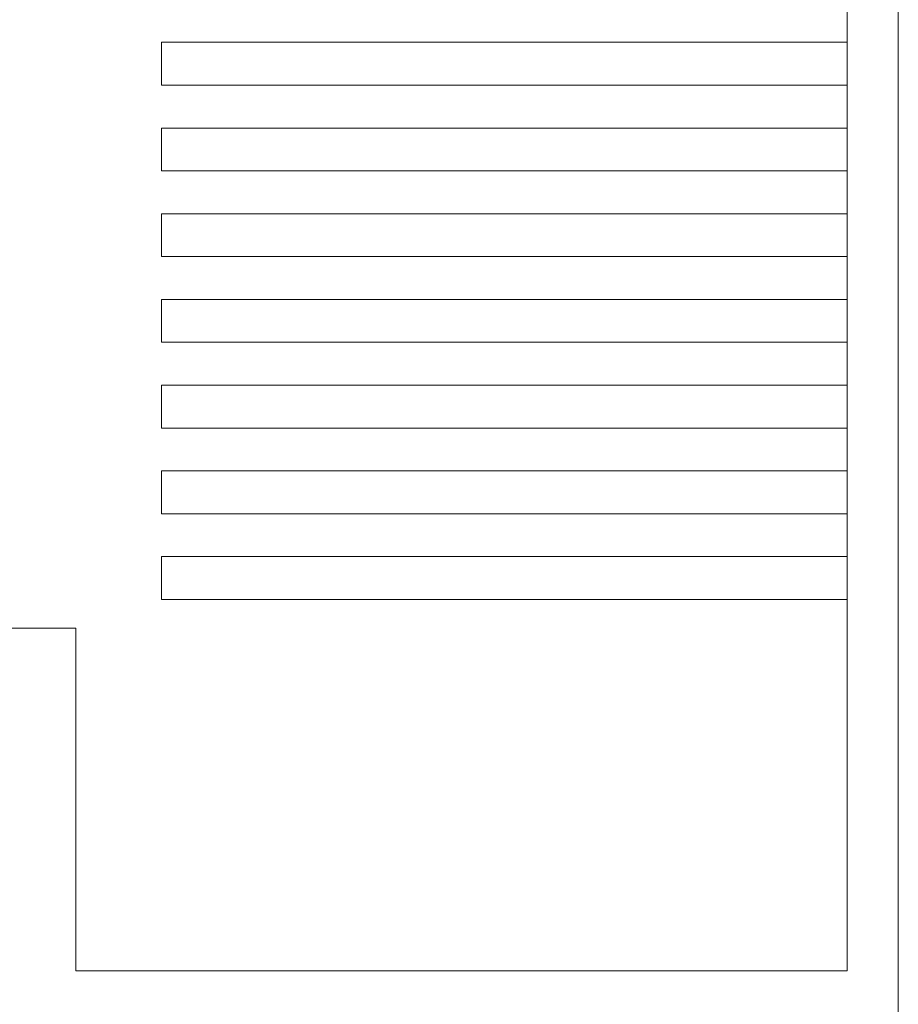
# Model space of a CAD drawing. Units: millimetres. Extents: x 0 to 483, y 0 to 304.
# Drawn here: x 78 to 86, y 11 to 20 of the extents above; entities that cross this region are included whole.
import ezdxf

# ---------------------------------------------------------------- set-up
doc = ezdxf.new("R2010")
doc.units = ezdxf.units.MM
doc.layers.add('Visible (ISO)', color=7, linetype='Continuous', lineweight=15)

msp = doc.modelspace()

# ---------------------------------------------------------------- linework, layer by layer
at = {"layer": 'Visible (ISO)'}
for p, q in [((85.9, 25.7), (85.9, 9.7)), ((85.4448, 11.4214), (85.4448, 23.8674)), ((85.4448, 19.6764), (79.3488, 19.6764)), ((79.3488, 19.6764), (79.3488, 19.2954)), ((85.4448, 19.2954), (85.4448, 19.6764)), ((79.3488, 19.2954), (85.4448, 19.2954)), ((85.4448, 18.9144), (79.3488, 18.9144)), ((79.3488, 18.9144), (79.3488, 18.5334)), ((85.4448, 18.5334), (85.4448, 18.9144)), ((79.3488, 18.5334), (85.4448, 18.5334)), ((85.4448, 18.1524), (79.3488, 18.1524)), ((79.3488, 18.1524), (79.3488, 17.7714)), ((85.4448, 17.7714), (85.4448, 18.1524)), ((79.3488, 17.7714), (85.4448, 17.7714)), ((85.4448, 17.3904), (79.3488, 17.3904)), ((79.3488, 17.3904), (79.3488, 17.0094)), ((85.4448, 17.0094), (85.4448, 17.3904)), ((79.3488, 17.0094), (85.4448, 17.0094)), ((85.4448, 16.6284), (79.3488, 16.6284)), ((79.3488, 16.6284), (79.3488, 16.2474)), ((85.4448, 16.2474), (85.4448, 16.6284)), ((79.3488, 16.2474), (85.4448, 16.2474)), ((85.4448, 15.8664), (79.3488, 15.8664)), ((79.3488, 15.8664), (79.3488, 15.4854)), ((85.4448, 15.4854), (85.4448, 15.8664)), ((79.3488, 15.4854), (85.4448, 15.4854)), ((85.4448, 15.1044), (79.3488, 15.1044)), ((79.3488, 15.1044), (79.3488, 14.7234)), ((85.4448, 14.7234), (85.4448, 15.1044)), ((79.3488, 14.7234), (85.4448, 14.7234)), ((76.8088, 14.4694), (78.5868, 14.4694)), ((78.5868, 14.4694), (78.5868, 11.4214)), ((78.5868, 11.4214), (85.4448, 11.4214))]:
    msp.add_line(p, q, dxfattribs=at)

doc.saveas('drawing.dxf')
